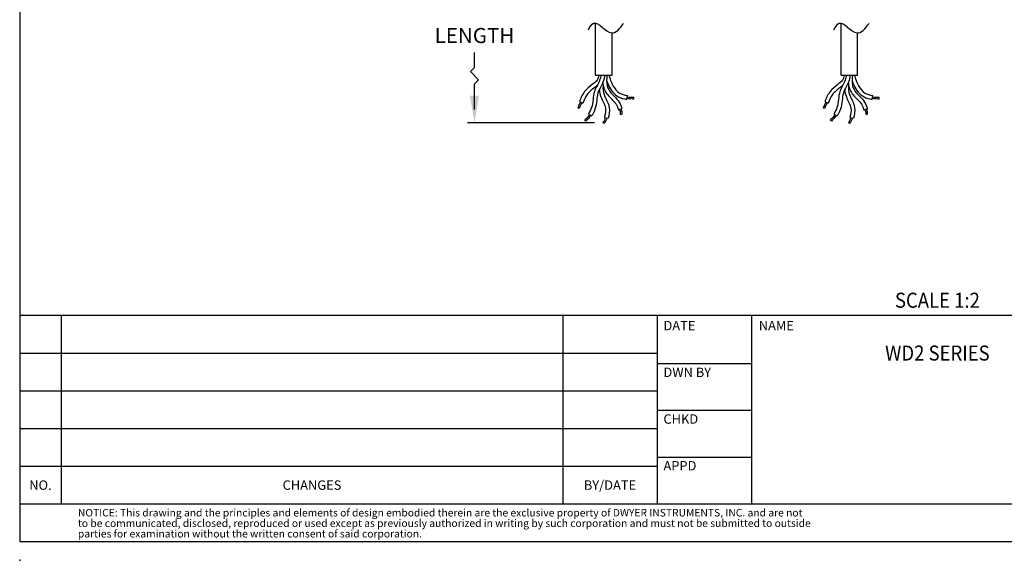
# Model space of a CAD drawing. Extents: x 0 to 20.5, y -0.2 to 15.9.
# Drawn here: x 0 to 13.1, y -0.2 to 6.9 of the extents above; entities that cross this region are included whole.
import ezdxf
from ezdxf.enums import TextEntityAlignment as Align

# ---------------------------------------------------------------- set-up
doc = ezdxf.new("R2010")
doc.units = 0
doc.header["$MEASUREMENT"] = 0
for name, color, linetype in [('DIMENS', 7, 'CONTINUOUS'), ('FORMAT', 8, 'CONTINUOUS'), ('FORMATTEXT', 7, 'CONTINUOUS'), ('PART', 3, 'CONTINUOUS')]:
    doc.layers.add(name, color=color, linetype=linetype)
doc.styles.add('ROMANS', font='romans.shx', dxfattribs={"width": 0.75, "height": 0.2})
doc.styles.add('STYLE1', font='romans.shx', dxfattribs={"width": 0.75, "height": 0.225})
doc.styles.add('STYLE2', font='romans.shx', dxfattribs={"height": 0.1})
doc.styles.add('STYLE3', font='romans.shx', dxfattribs={"height": 0.05})
doc.styles.add('STYLE4', font='romans.shx', dxfattribs={"height": 0.0625})

# ---------------------------------------------------------------- blocks, each defined once
blk = doc.blocks.new('DWYERA')
at = {"layer": 'FORMAT'}
for p, q in [((0, 7.9375), (0, 0)), ((0, 1.5), (10.24, 1.5)), ((0.275, 1.5), (0.275, 0.25)), ((3.6, 1.5), (3.6, 0.25)), ((4.225, 1.5), (4.225, 0.25)), ((4.85, 1.5), (4.85, 0.25)), ((0, 1.25), (4.225, 1.25)), ((4.225, 1.18), (4.85, 1.18)), ((0, 1), (4.225, 1)), ((4.225, 0.87), (4.85, 0.87)), ((0, 0.75), (4.225, 0.75)), ((4.225, 0.56), (4.85, 0.56)), ((0, 0.5), (4.225, 0.5)), ((0, 0.25), (7.315, 0.25)), ((0, 0), (10.24, 0))]:
    blk.add_line(p, q, dxfattribs=at)
blk.add_point((0, -0.125), dxfattribs=at)
for s, height, style, p in [('DATE', 0.0625, 'ROMANS', (4.2669, 1.4009)), ('NAME', 0.0625, 'ROMANS', (4.8986, 1.4009)), ('DWN BY', 0.0625, 'ROMANS', (4.2669, 1.0909)), ('CHKD', 0.0625, 'ROMANS', (4.2669, 0.7809)), ('APPD', 0.0625, 'ROMANS', (4.2669, 0.4709)), ('NOTICE: This drawing and the principles and elements of design embodied therein are the exclusive property of DWYER INSTRUMENTS, INC. and are not', 0.05, 'STYLE3', (0.386, 0.1658)), ('to be communicated, disclosed, reproduced or used except as previously authorized in writing by such corporation and must not be submitted to outside ', 0.05, 'STYLE3', (0.386, 0.0961)), ('parties for examination without the written consent of said corporation.', 0.05, 'STYLE3', (0.386, 0.0265))]:
    blk.add_text(s, height=height, dxfattribs=dict(at, style=style)).set_placement(p)
at = {"layer": 'FORMAT', "style": 'ROMANS'}
for s, p in [('NO.', (0.1375, 0.3426)), ('CHANGES', (1.9375, 0.3426)), ('BY/DATE', (3.9125, 0.3426))]:
    blk.add_text(s, height=0.0625, dxfattribs=at).set_placement(p, align=Align.CENTER)
at = {"layer": 'FORMAT', "style": 'STYLE4', "flags": 4}
for tag, p in [('DECTOL', (9.3861, 1.6996)), ('ANGTOL', (8.7466, 1.593))]:
    blk.add_attdef(tag, p, '', height=0.0625, dxfattribs=at)
at = {"layer": 'FORMATTEXT', "style": 'ROMANS', "width": 0.9, "flags": 4}
blk.add_attdef('TOP_FR_NO', text='', height=0.1, dxfattribs=at).set_placement((10.04, 7.9666), align=Align.RIGHT)
blk.add_attdef('SIDE_FR_NO', text='', height=0.1, rotation=90, dxfattribs=at).set_placement((10.369, 7.7375), align=Align.RIGHT)
at = {"layer": 'FORMATTEXT'}
for tag, height, style, width, p in [('SCALE', 0.1, 'STYLE4', 0.9, (6.0825, 1.55)), ('BYD', 0.07, 'STYLE4', 0.75, (3.9125, 1.39)), ('RBDN', 0.1, 'STYLE2', 0.75, (0.1375, 1.325)), ('DATED', 0.07, 'STYLE4', 0.75, (3.9125, 1.28)), ('RBCN', 0.1, 'STYLE2', 0.75, (0.1375, 1.075)), ('BYC', 0.07, 'STYLE4', 0.75, (3.9125, 1.14)), ('DATEC', 0.07, 'STYLE4', 0.75, (3.9125, 1.03)), ('RBBN', 0.1, 'STYLE2', 0.75, (0.1375, 0.825)), ('BYB', 0.07, 'STYLE4', 0.75, (3.9125, 0.89)), ('DATEB', 0.07, 'STYLE4', 0.75, (3.9125, 0.78)), ('RBAN', 0.1, 'STYLE2', 0.75, (0.1375, 0.575)), ('BYA', 0.07, 'STYLE4', 0.75, (3.9125, 0.64)), ('DATEA', 0.07, 'STYLE4', 0.75, (3.9125, 0.53))]:
    blk.add_attdef(tag, text='', height=height, dxfattribs=dict(at, style=style, width=width)).set_placement(p, align=Align.CENTER)
at = {"layer": 'FORMATTEXT', "style": 'STYLE4', "width": 0.9}
blk.add_attdef('WAS_PROJ#', text='', height=0.0625, dxfattribs=at).set_placement((10.04, 1.5125), align=Align.RIGHT)
at = {"layer": 'FORMATTEXT', "style": 'STYLE4', "width": 0.75}
for tag, p in [('REVBLKDTEXTTOP', (0.3595, 1.395)), ('REVBLKDTEXTBTTM', (0.3595, 1.28)), ('REVBLKCTEXTTOP', (0.3595, 1.145)), ('REVBLKCTEXTBTTM', (0.3595, 1.03)), ('REVBLKBTEXTTOP', (0.3595, 0.895)), ('REVBLKBTEXTBTTM', (0.3595, 0.78)), ('REVBLKATEXTTOP', (0.3595, 0.645)), ('REVBLKATEXTBTTM', (0.3595, 0.53))]:
    blk.add_attdef(tag, p, '', height=0.07, dxfattribs=at)
at = {"layer": 'FORMATTEXT', "flags": 4}
for tag, style, width, p in [('MATERIALFR', 'ROMANS', 0.75, (8.7775, 1.3459)), ('DATE', 'ROMANS', 0.75, (4.5375, 1.25)), ('T1L', 'STYLE2', 0.9, (6.0825, 1.1999)), ('MATERIALDESCR', 'ROMANS', 0.75, (8.7775, 1.1745)), ('T2L', 'STYLE2', 0.9, (6.0825, 1.0439)), ('FINISHFR', 'ROMANS', 0.75, (8.7775, 0.9795)), ('DRAFTER', 'ROMANS', 0.75, (4.5375, 0.94)), ('T3L', 'STYLE2', 0.9, (6.0825, 0.8879)), ('FINISHDESCR', 'ROMANS', 0.75, (8.7775, 0.8081)), ('T4L', 'STYLE2', 0.9, (6.0825, 0.7319)), ('T5L', 'STYLE2', 0.9, (6.0825, 0.5759)), ('T6L', 'STYLE2', 0.9, (6.0825, 0.4199)), ('APPDBY', 'ROMANS', 0.75, (4.5375, 0.32))]:
    blk.add_attdef(tag, text='', height=0.1, dxfattribs=dict(at, style=style, width=width)).set_placement(p, align=Align.CENTER)
at = {"layer": 'FORMATTEXT', "style": 'STYLE1', "width": 0.625, "flags": 4}
blk.add_attdef('DWG_FR#', (7.9849, 0.0861), '', height=0.2, dxfattribs=at)

msp = doc.modelspace()

# ---------------------------------------------------------------- linework, layer by layer
at = {"layer": 'DIMENS', "color": 7}
for p, q in [((6.029, 6.2865), (6.029, 6.4886)), ((5.9754, 6.2329), (6.029, 6.2865)), ((6.0826, 6.1258), (5.9754, 6.2329)), ((6.029, 6.0722), (6.0826, 6.1258)), ((6.029, 5.7324), (6.029, 6.0722)), ((7.6193, 5.5524), (5.936, 5.5524))]:
    msp.add_line(p, q, dxfattribs=at)
msp.add_solid([(5.969, 5.9124), (6.089, 5.9124), (6.029, 5.5524)], dxfattribs=at)
at = {"layer": 'PART', "color": 7}
for p, q in [((7.6343, 6.1873), (7.6343, 6.8759)), ((10.888, 6.1873), (10.888, 6.8759)), ((7.8543, 6.1873), (7.8543, 6.7447)), ((11.108, 6.1873), (11.108, 6.7447)), ((7.6343, 6.1873), (7.8543, 6.1873)), ((10.888, 6.1873), (11.108, 6.1873)), ((8.0461, 5.8652), (8.0566, 5.9141)), ((8.1407, 5.874), (8.1408, 5.894)), ((11.2998, 5.8652), (11.3103, 5.9141)), ((11.3944, 5.874), (11.3944, 5.894)), ((7.4167, 5.7447), (7.3979, 5.7515)), ((7.4192, 5.8347), (7.4656, 5.8161)), ((10.6704, 5.7447), (10.6516, 5.7515)), ((10.6728, 5.8347), (10.7192, 5.8161)), ((7.5391, 5.6697), (7.5827, 5.6452)), ((7.7513, 5.6256), (7.8, 5.6143)), ((7.9359, 5.7275), (7.9834, 5.7429)), ((7.9608, 5.6681), (7.9807, 5.6671)), ((10.7928, 5.6697), (10.8364, 5.6452)), ((11.0049, 5.6256), (11.0536, 5.6143)), ((11.1895, 5.7275), (11.2371, 5.7429)), ((11.2145, 5.6681), (11.2344, 5.6671)), ((7.5063, 5.5771), (7.4921, 5.5912)), ((7.7482, 5.5451), (7.7316, 5.5563)), ((10.7599, 5.5771), (10.7458, 5.5912)), ((11.0019, 5.5451), (10.9853, 5.5563))]:
    msp.add_line(p, q, dxfattribs=at)
for points in [[(7.5397, 6.7881), (7.6077, 6.8741), (7.843, 6.7455), (8.0059, 6.8733)], [(10.7934, 6.7881), (10.8614, 6.8741), (11.0966, 6.7455), (11.2596, 6.8733)]]:
    msp.add_spline(points, degree=3, dxfattribs=at)
for points, knots in [([(7.6729, 6.1873), (7.6725, 6.1725), (7.6712, 6.1595), (7.6645, 6.1329), (7.6581, 6.1224), (7.6307, 6.0936), (7.6109, 6.0782), (7.555, 6.0346), (7.5184, 6.0061), (7.4555, 5.9261), (7.4363, 5.8776), (7.4192, 5.8347)], [0.0502584, 0.0502584, 0.0502584, 0.0502584, 0.10005943, 0.10005943, 0.17650182, 0.17650182, 0.25294421, 0.25294421, 0.37915635, 0.37915635, 0.5150666, 0.5150666, 0.5150666, 0.5150666]), ([(7.7049, 6.1873), (7.7008, 6.1639), (7.6842, 6.0874), (7.5911, 5.96), (7.6065, 5.7895), (7.5548, 5.6975), (7.5391, 5.6697)], [0.03065803, 0.03065803, 0.03065803, 0.03065803, 0.10157445, 0.26548216, 0.48375126, 0.5786108, 0.5786108, 0.5786108, 0.5786108]), ([(7.7556, 6.1873), (7.7505, 6.1571), (7.744, 6.1248), (7.7166, 6.0539), (7.6964, 6.0211), (7.6674, 5.9613), (7.6599, 5.9357), (7.6502, 5.8696), (7.6481, 5.8322), (7.6343, 5.754), (7.6191, 5.7128), (7.5951, 5.6672), (7.5888, 5.656), (7.5827, 5.6452)], [0.02218616, 0.02218616, 0.02218616, 0.02218616, 0.10932749, 0.10932749, 0.21865497, 0.21865497, 0.32722116, 0.32722116, 0.43578735, 0.43578735, 0.5417062, 0.5417062, 0.5786108, 0.5786108, 0.5786108, 0.5786108]), ([(7.7853, 6.1873), (7.7796, 6.1344), (7.7766, 6.088), (7.7976, 6.0105), (7.8161, 5.9758), (7.8611, 5.9221), (7.8894, 5.8997), (7.9386, 5.8452), (7.9578, 5.8137), (7.9747, 5.77), (7.9792, 5.756), (7.9834, 5.7429)], [0.01662601, 0.01662601, 0.01662601, 0.01662601, 0.17771379, 0.17771379, 0.31048659, 0.31048659, 0.42055641, 0.42055641, 0.50262147, 0.50262147, 0.54318452, 0.54318452, 0.54318452, 0.54318452]), ([(7.8114, 6.1873), (7.8249, 6.1369), (7.8401, 6.0896), (7.8876, 6.0048), (7.9181, 5.9689), (7.9792, 5.9314), (8.0142, 5.9232), (8.0566, 5.9141)], [0.04779815, 0.04779815, 0.04779815, 0.04779815, 0.20989025, 0.20989025, 0.36527607, 0.36527607, 0.492957, 0.492957, 0.492957, 0.492957]), ([(10.9266, 6.1873), (10.9262, 6.1725), (10.9249, 6.1595), (10.9182, 6.1329), (10.9118, 6.1224), (10.8844, 6.0936), (10.8646, 6.0782), (10.8087, 6.0346), (10.7721, 6.0061), (10.7092, 5.9261), (10.69, 5.8776), (10.6728, 5.8347)], [0.0502584, 0.0502584, 0.0502584, 0.0502584, 0.10005943, 0.10005943, 0.17650182, 0.17650182, 0.25294421, 0.25294421, 0.37915635, 0.37915635, 0.5150666, 0.5150666, 0.5150666, 0.5150666]), ([(10.9586, 6.1873), (10.9545, 6.1639), (10.9379, 6.0874), (10.8448, 5.96), (10.8602, 5.7895), (10.8084, 5.6975), (10.7928, 5.6697)], [0.03065803, 0.03065803, 0.03065803, 0.03065803, 0.10157445, 0.26548216, 0.48375126, 0.5786108, 0.5786108, 0.5786108, 0.5786108]), ([(11.0093, 6.1873), (11.0042, 6.1571), (10.9977, 6.1248), (10.9703, 6.0539), (10.9501, 6.0211), (10.9211, 5.9613), (10.9136, 5.9357), (10.9039, 5.8696), (10.9018, 5.8322), (10.8879, 5.754), (10.8728, 5.7128), (10.8488, 5.6672), (10.8424, 5.656), (10.8364, 5.6452)], [0.02218616, 0.02218616, 0.02218616, 0.02218616, 0.10932749, 0.10932749, 0.21865497, 0.21865497, 0.32722116, 0.32722116, 0.43578735, 0.43578735, 0.5417062, 0.5417062, 0.5786108, 0.5786108, 0.5786108, 0.5786108]), ([(11.039, 6.1873), (11.0333, 6.1344), (11.0303, 6.088), (11.0512, 6.0105), (11.0697, 5.9758), (11.1148, 5.9221), (11.1431, 5.8997), (11.1923, 5.8452), (11.2115, 5.8137), (11.2284, 5.77), (11.2329, 5.756), (11.2371, 5.7429)], [0.01662601, 0.01662601, 0.01662601, 0.01662601, 0.17771379, 0.17771379, 0.31048659, 0.31048659, 0.42055641, 0.42055641, 0.50262147, 0.50262147, 0.54318452, 0.54318452, 0.54318452, 0.54318452]), ([(11.0651, 6.1873), (11.0786, 6.1369), (11.0938, 6.0896), (11.1413, 6.0048), (11.1717, 5.9689), (11.2329, 5.9314), (11.2679, 5.9232), (11.3103, 5.9141)], [0.04779815, 0.04779815, 0.04779815, 0.04779815, 0.20989025, 0.20989025, 0.36527607, 0.36527607, 0.492957, 0.492957, 0.492957, 0.492957]), ([(7.6564, 6.051), (7.6457, 6.0418), (7.5954, 6.0028), (7.5149, 5.9393), (7.4814, 5.8556), (7.4656, 5.8161)], [0.20893236, 0.20893236, 0.20893236, 0.20893236, 0.24990729, 0.39007532, 0.5150666, 0.5150666, 0.5150666, 0.5150666]), ([(7.7307, 6.0904), (7.7314, 6.0787), (7.7386, 6.0123), (7.7945, 5.904), (7.9042, 5.8255), (7.9275, 5.7535), (7.9359, 5.7275)], [0.11857795, 0.11857795, 0.11857795, 0.11857795, 0.15426401, 0.32056281, 0.46287996, 0.54318452, 0.54318452, 0.54318452, 0.54318452]), ([(7.7346, 6.0558), (7.733, 6.0423), (7.7321, 6.029), (7.7326, 5.9765), (7.7406, 5.9388), (7.7754, 5.8606), (7.8044, 5.8166), (7.8223, 5.7062), (7.8098, 5.6569), (7.8, 5.6143)], [0.15179014, 0.15179014, 0.15179014, 0.15179014, 0.1981905, 0.1981905, 0.33722256, 0.33722256, 0.47625463, 0.47625463, 0.60227572, 0.60227572, 0.60227572, 0.60227572]), ([(7.7803, 6.1157), (7.7877, 6.0934), (7.8203, 6.0084), (7.9047, 5.8957), (8.0087, 5.8733), (8.0461, 5.8652)], [0.10926464, 0.10926464, 0.10926464, 0.10926464, 0.17943639, 0.38053148, 0.492957, 0.492957, 0.492957, 0.492957]), ([(10.9101, 6.051), (10.8993, 6.0418), (10.849, 6.0028), (10.7686, 5.9393), (10.735, 5.8556), (10.7192, 5.8161)], [0.20893236, 0.20893236, 0.20893236, 0.20893236, 0.24990729, 0.39007532, 0.5150666, 0.5150666, 0.5150666, 0.5150666]), ([(10.9844, 6.0904), (10.985, 6.0787), (10.9923, 6.0123), (11.0482, 5.904), (11.1579, 5.8255), (11.1812, 5.7535), (11.1895, 5.7275)], [0.11857795, 0.11857795, 0.11857795, 0.11857795, 0.15426401, 0.32056281, 0.46287996, 0.54318452, 0.54318452, 0.54318452, 0.54318452]), ([(10.9883, 6.0558), (10.9867, 6.0423), (10.9858, 6.029), (10.9863, 5.9765), (10.9942, 5.9388), (11.0291, 5.8606), (11.0581, 5.8166), (11.076, 5.7062), (11.0635, 5.6569), (11.0536, 5.6143)], [0.15179014, 0.15179014, 0.15179014, 0.15179014, 0.1981905, 0.1981905, 0.33722256, 0.33722256, 0.47625463, 0.47625463, 0.60227572, 0.60227572, 0.60227572, 0.60227572]), ([(11.034, 6.1157), (11.0413, 6.0934), (11.074, 6.0084), (11.1583, 5.8957), (11.2624, 5.8733), (11.2998, 5.8652)], [0.10926464, 0.10926464, 0.10926464, 0.10926464, 0.17943639, 0.38053148, 0.492957, 0.492957, 0.492957, 0.492957]), ([(7.6832, 5.9937), (7.6855, 5.9614), (7.7043, 5.875), (7.7831, 5.7631), (7.7608, 5.6668), (7.7513, 5.6256)], [0.21995859, 0.21995859, 0.21995859, 0.21995859, 0.31714408, 0.48030707, 0.60227572, 0.60227572, 0.60227572, 0.60227572]), ([(10.9368, 5.9937), (10.9392, 5.9614), (10.958, 5.875), (11.0368, 5.7631), (11.0145, 5.6668), (11.0049, 5.6256)], [0.21995859, 0.21995859, 0.21995859, 0.21995859, 0.31714408, 0.48030707, 0.60227572, 0.60227572, 0.60227572, 0.60227572]), ([(7.9502, 5.7322), (7.958, 5.7135), (7.9618, 5.6985), (7.9612, 5.676), (7.961, 5.6721), (7.9608, 5.6681)], [0, 0, 0, 0, 0.057525898, 0.057525898, 0.069302447, 0.069302447, 0.069302447, 0.069302447]), ([(7.9692, 5.7383), (7.9759, 5.7222), (7.9814, 5.7028), (7.9813, 5.6786), (7.981, 5.6728), (7.9807, 5.6671)], [0.000857303, 0.000857303, 0.000857303, 0.000857303, 0.052478033, 0.052478033, 0.069302447, 0.069302447, 0.069302447, 0.069302447]), ([(11.2039, 5.7322), (11.2117, 5.7135), (11.2154, 5.6985), (11.2148, 5.676), (11.2146, 5.6721), (11.2145, 5.6681)], [0, 0, 0, 0, 0.057525898, 0.057525898, 0.069302447, 0.069302447, 0.069302447, 0.069302447]), ([(11.2229, 5.7383), (11.2296, 5.7222), (11.2351, 5.7028), (11.235, 5.6786), (11.2347, 5.6728), (11.2344, 5.6671)], [0.000857303, 0.000857303, 0.000857303, 0.000857303, 0.052478033, 0.052478033, 0.069302447, 0.069302447, 0.069302447, 0.069302447])]:
    msp.add_open_spline(points, degree=3, knots=knots, dxfattribs=at)
for points in [[(8.0492, 5.8799), (8.079, 5.8743), (8.1108, 5.874), (8.1407, 5.874)], [(8.0534, 5.8995), (8.0827, 5.8939), (8.1109, 5.894), (8.1408, 5.894)], [(11.3029, 5.8799), (11.3326, 5.8743), (11.3645, 5.874), (11.3944, 5.874)], [(11.3071, 5.8995), (11.3364, 5.8939), (11.3645, 5.894), (11.3944, 5.894)], [(7.433, 5.8292), (7.4195, 5.8046), (7.4075, 5.7778), (7.3979, 5.7515)], [(7.4516, 5.8217), (7.4374, 5.7957), (7.4264, 5.7714), (7.4167, 5.7447)], [(10.6867, 5.8292), (10.6732, 5.8046), (10.6612, 5.7778), (10.6516, 5.7515)], [(10.7053, 5.8217), (10.6911, 5.7957), (10.6801, 5.7714), (10.6704, 5.7447)], [(7.5521, 5.6624), (7.5341, 5.6363), (7.5145, 5.6138), (7.4921, 5.5912)], [(7.5696, 5.6526), (7.5509, 5.6254), (7.5289, 5.5999), (7.5063, 5.5771)], [(7.7658, 5.6223), (7.757, 5.5982), (7.746, 5.5777), (7.7316, 5.5563)], [(7.7853, 5.6177), (7.7761, 5.592), (7.7628, 5.5669), (7.7482, 5.5451)], [(10.8058, 5.6624), (10.7878, 5.6363), (10.7682, 5.6138), (10.7458, 5.5912)], [(10.8232, 5.6526), (10.8046, 5.6254), (10.7826, 5.5999), (10.7599, 5.5771)], [(11.0195, 5.6223), (11.0107, 5.5982), (10.9996, 5.5777), (10.9853, 5.5563)], [(11.039, 5.6177), (11.0298, 5.592), (11.0165, 5.5669), (11.0019, 5.5451)]]:
    msp.add_open_spline(points, degree=3, dxfattribs=at)

# ---------------------------------------------------------------- block references
at = {"layer": 'FORMAT'}
ref = msp.add_blockref('DWYERA', (0, 0), dxfattribs=dict(at, xscale=2, yscale=2, zscale=2))
ref.add_attrib('T1L', 'WD2 SERIES', dxfattribs={"layer": 'FORMATTEXT', "height": 0.2, "style": 'STYLE2', "width": 0.9, "flags": 4}).set_placement((12.165, 2.3997), align=Align.CENTER)
ref.add_attrib('SCALE', 'SCALE 1:2', dxfattribs={"layer": 'FORMATTEXT', "height": 0.2, "style": 'STYLE4', "width": 0.9}).set_placement((12.165, 3.1), align=Align.CENTER)

# ---------------------------------------------------------------- texts
at = {"layer": 'DIMENS', "color": 7, "insert": (6.0285, 6.686), "char_height": 0.2, "attachment_point": 5, "style": 'ROMANS'}
msp.add_mtext('LENGTH', dxfattribs=at)

doc.saveas('drawing.dxf')
